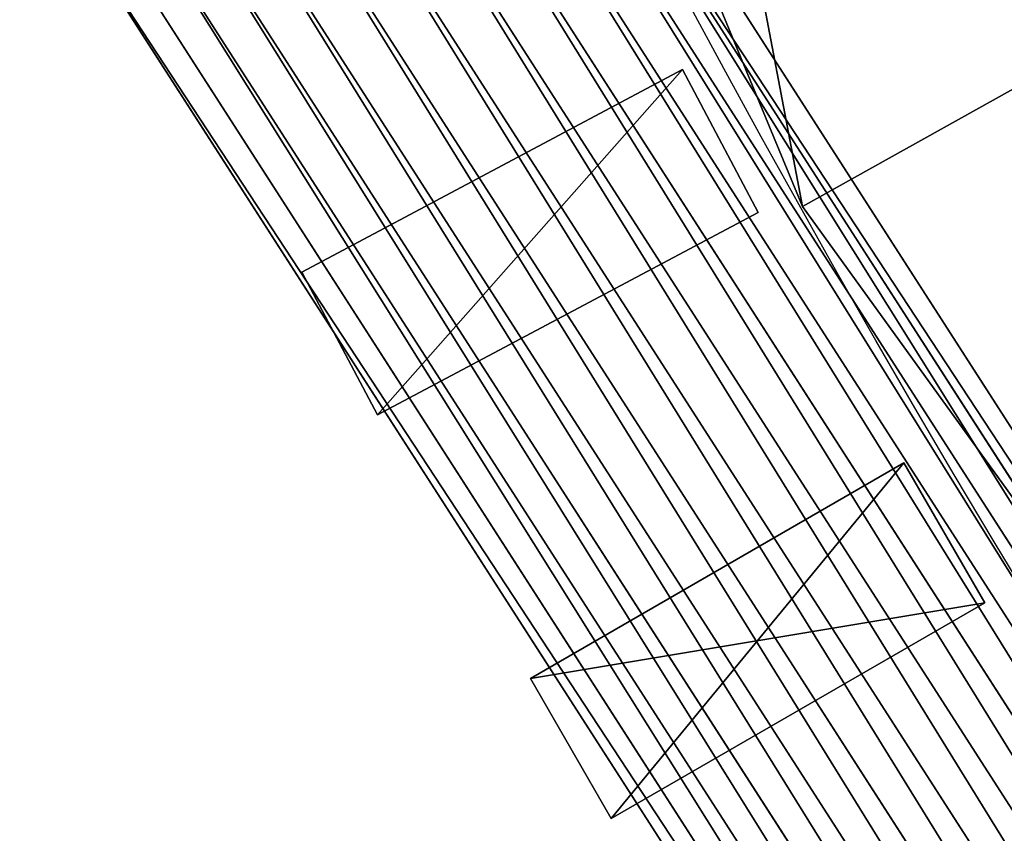
# Model space of a CAD drawing. Units: metres. Extents: x -0.003 to 0.5, y -0.002 to 0.5.
# Drawn here: x 0.025 to 0.044, y 0.121 to 0.136 of the extents above; entities that cross this region are included whole.
import ezdxf

# ---------------------------------------------------------------- set-up
doc = ezdxf.new("R2010")
doc.units = ezdxf.units.M
doc.layers.get('0').update_dxf_attribs({"true_color": 0xff5454})
doc.layers.add('ABAJUR', color=7, linetype='Continuous', true_color=0x664400)

# ---------------------------------------------------------------- blocks, each defined once
blk = doc.blocks.new('Componente_92')
for p, q in [((0.06341359099873387, 0.09779467523317906, 0.002369999999999994), (0.03444375356766063, 0.1428531341216708, 0.002369999999999994)), ((0.06341359099873387, 0.09779467523317906, 0.007870180740330331), (0.03444375356766063, 0.1428531341216708, 0.007870180740330331)), ((0.06300751441681195, 0.09746387518995019, 0.001699345433393828), (0.03397424823888967, 0.1426209884664431, 0.001699345433393828)), ((0.06300751441681195, 0.09746387518995019, 0.008540835306936542), (0.03397424823888967, 0.1426209884664431, 0.008540835306936542)), ((0.062487058140075, 0.09703989861383606, 0.001116257370171939), (0.03337249722393594, 0.1423234542850611, 0.001116257370171939)), ((0.062487058140075, 0.09703989861383606, 0.00912392337015834), (0.03337249722393594, 0.1423234542850611, 0.00912392337015834)), ((0.0618700186212392, 0.0965372429360849, 0.0006406738908423062), (0.03265907676323206, 0.1419707054446241, 0.0006406738908423062)), ((0.0618700186212392, 0.0965372429360849, 0.009599506849488062), (0.03265907676323206, 0.1419707054446241, 0.009599506849488062)), ((0.06117749487497998, 0.0959730959367298, 0.0002888570702048973), (0.03185838151596997, 0.1415748038191837, 0.0002888570702048973)), ((0.06117749487497998, 0.0959730959367298, 0.009951323670125472), (0.03185838151596997, 0.1415748038191837, 0.009951323670125472)), ((0.06043316701940926, 0.09536674802660423, 7.283691287898115e-05), (0.03099779041049626, 0.1411492868467004, 7.283691287898115e-05)), ((0.06043316701940926, 0.09536674802660423, 0.01016734382745134), (0.03099779041049626, 0.1411492868467004, 0.01016734382745134)), ((0.05966248655944504, 0.09473893263211561), (0.03010673045077014, 0.1407087046306492)), ((0.05966248655944504, 0.09473893263211561, 0.01024018074033037), (0.03010673045077014, 0.1407087046306492, 0.01024018074033037)), ((0.05889180609948082, 0.09411111723762716, 7.283691287898115e-05), (0.02921567049104428, 0.140268122414598, 7.283691287898115e-05)), ((0.05889180609948082, 0.09411111723762716, 0.01016734382745134), (0.02921567049104428, 0.140268122414598, 0.01016734382745134)), ((0.05814747824391037, 0.09350476932750162, 0.0002888570702048973), (0.02835507938557058, 0.1398426054421148, 0.0002888570702048973)), ((0.05814747824391037, 0.09350476932750162, 0.009951323670125472), (0.02835507938557058, 0.1398426054421148, 0.009951323670125472)), ((0.05745495449765096, 0.0929406223281464, 0.0006406738908423062), (0.0275543841383083, 0.1394467038166744, 0.0006406738908423062)), ((0.05745495449765096, 0.0929406223281464, 0.009599506849488062), (0.0275543841383083, 0.1394467038166744, 0.009599506849488062)), ((0.05683791497881517, 0.09243796665039528, 0.001116257370171939), (0.02684096367760452, 0.1390939549762373, 0.001116257370171939)), ((0.05683791497881517, 0.09243796665039528, 0.00912392337015834), (0.02684096367760452, 0.1390939549762373, 0.00912392337015834)), ((0.05631745870207822, 0.09201399007428124, 0.001699345433393828), (0.02623921266265097, 0.1387964207948554, 0.001699345433393828)), ((0.05631745870207822, 0.09201399007428124, 0.008540835306936542), (0.02623921266265097, 0.1387964207948554, 0.008540835306936542)), ((0.02576970733387992, 0.1385642751396277, 0.002369999999999994), (0.05591138212015648, 0.09168319003105237, 0.002369999999999994)), ((0.05591138212015648, 0.09168319003105237, 0.007870180740330331), (0.02576970733387992, 0.1385642751396277, 0.007870180740330331))]:
    blk.add_line(p, q)
mesh = blk.add_polyface()
corners = [(0.03397424823888967, 0.1426209884664431, 0.001699345433393828), (0.06341359099873387, 0.09779467523317906, 0.002369999999999994), (0.06300751441681195, 0.09746387518995019, 0.001699345433393828), (0.03444375356766063, 0.1428531341216708, 0.002369999999999994)]
mesh.append_faces([[corners[k] for k in face] for face in [(0, 1, 2), (1, 0, 3)]], dxfattribs={"vtx0": -1})
mesh = blk.add_polyface()
corners = [(0.06341359099873387, 0.09779467523317906, 0.007870180740330331), (0.03397424823888967, 0.1426209884664431, 0.008540835306936542), (0.06300751441681195, 0.09746387518995019, 0.008540835306936542), (0.03444375356766063, 0.1428531341216708, 0.007870180740330331)]
mesh.append_faces([[corners[k] for k in face] for face in [(0, 1, 2), (1, 0, 3)]], dxfattribs={"vtx0": -1})
mesh = blk.add_polyface()
corners = [(0.03444375356766063, 0.1428531341216708, 0.002369999999999994), (0.06341359099873387, 0.09779467523317906, 0.007870180740330331), (0.06341359099873387, 0.09779467523317906, 0.002369999999999994), (0.03444375356766063, 0.1428531341216708, 0.007870180740330331)]
mesh.append_faces([[corners[k] for k in face] for face in [(0, 1, 2), (1, 0, 3)]], dxfattribs={"vtx0": -1})
mesh = blk.add_polyface()
corners = [(0.03397424823888967, 0.1426209884664431, 0.001699345433393828), (0.062487058140075, 0.09703989861383606, 0.001116257370171939), (0.03337249722393594, 0.1423234542850611, 0.001116257370171939), (0.06300751441681195, 0.09746387518995019, 0.001699345433393828)]
mesh.append_faces([[corners[k] for k in face] for face in [(0, 1, 2), (1, 0, 3)]], dxfattribs={"vtx0": -1})
mesh = blk.add_polyface()
corners = [(0.062487058140075, 0.09703989861383606, 0.00912392337015834), (0.03397424823888967, 0.1426209884664431, 0.008540835306936542), (0.03337249722393594, 0.1423234542850611, 0.00912392337015834), (0.06300751441681195, 0.09746387518995019, 0.008540835306936542)]
mesh.append_faces([[corners[k] for k in face] for face in [(0, 1, 2), (1, 0, 3)]], dxfattribs={"vtx0": -1})
mesh = blk.add_polyface()
corners = [(0.03337249722393594, 0.1423234542850611, 0.001116257370171939), (0.0618700186212392, 0.0965372429360849, 0.0006406738908423062), (0.03265907676323206, 0.1419707054446241, 0.0006406738908423062), (0.062487058140075, 0.09703989861383606, 0.001116257370171939)]
mesh.append_faces([[corners[k] for k in face] for face in [(0, 1, 2), (1, 0, 3)]], dxfattribs={"vtx0": -1})
mesh = blk.add_polyface()
corners = [(0.0618700186212392, 0.0965372429360849, 0.009599506849488062), (0.03337249722393594, 0.1423234542850611, 0.00912392337015834), (0.03265907676323206, 0.1419707054446241, 0.009599506849488062), (0.062487058140075, 0.09703989861383606, 0.00912392337015834)]
mesh.append_faces([[corners[k] for k in face] for face in [(0, 1, 2), (1, 0, 3)]], dxfattribs={"vtx0": -1})
mesh = blk.add_polyface()
corners = [(0.03265907676323206, 0.1419707054446241, 0.0006406738908423062), (0.06117749487497998, 0.0959730959367298, 0.0002888570702048973), (0.03185838151596997, 0.1415748038191837, 0.0002888570702048973), (0.0618700186212392, 0.0965372429360849, 0.0006406738908423062)]
mesh.append_faces([[corners[k] for k in face] for face in [(0, 1, 2), (1, 0, 3)]], dxfattribs={"vtx0": -1})
mesh = blk.add_polyface()
corners = [(0.06117749487497998, 0.0959730959367298, 0.009951323670125472), (0.03265907676323206, 0.1419707054446241, 0.009599506849488062), (0.03185838151596997, 0.1415748038191837, 0.009951323670125472), (0.0618700186212392, 0.0965372429360849, 0.009599506849488062)]
mesh.append_faces([[corners[k] for k in face] for face in [(0, 1, 2), (1, 0, 3)]], dxfattribs={"vtx0": -1})
mesh = blk.add_polyface()
corners = [(0.03185838151596997, 0.1415748038191837, 0.0002888570702048973), (0.06043316701940926, 0.09536674802660423, 7.283691287898115e-05), (0.03099779041049626, 0.1411492868467004, 7.283691287898115e-05), (0.06117749487497998, 0.0959730959367298, 0.0002888570702048973)]
mesh.append_faces([[corners[k] for k in face] for face in [(0, 1, 2), (1, 0, 3)]], dxfattribs={"vtx0": -1})
mesh = blk.add_polyface()
corners = [(0.06043316701940926, 0.09536674802660423, 0.01016734382745134), (0.03185838151596997, 0.1415748038191837, 0.009951323670125472), (0.03099779041049626, 0.1411492868467004, 0.01016734382745134), (0.06117749487497998, 0.0959730959367298, 0.009951323670125472)]
mesh.append_faces([[corners[k] for k in face] for face in [(0, 1, 2), (1, 0, 3)]], dxfattribs={"vtx0": -1})
mesh = blk.add_polyface()
corners = [(0.03099779041049626, 0.1411492868467004, 7.283691287898115e-05), (0.05966248655944504, 0.09473893263211561), (0.03010673045077014, 0.1407087046306492), (0.06043316701940926, 0.09536674802660423, 7.283691287898115e-05)]
mesh.append_faces([[corners[k] for k in face] for face in [(0, 1, 2), (1, 0, 3)]], dxfattribs={"vtx0": -1})
mesh = blk.add_polyface()
corners = [(0.05966248655944504, 0.09473893263211561, 0.01024018074033037), (0.03099779041049626, 0.1411492868467004, 0.01016734382745134), (0.03010673045077014, 0.1407087046306492, 0.01024018074033037), (0.06043316701940926, 0.09536674802660423, 0.01016734382745134)]
mesh.append_faces([[corners[k] for k in face] for face in [(0, 1, 2), (1, 0, 3)]], dxfattribs={"vtx0": -1})
mesh = blk.add_polyface()
corners = [(0.03010673045077014, 0.1407087046306492), (0.05889180609948082, 0.09411111723762716, 7.283691287898115e-05), (0.02921567049104428, 0.140268122414598, 7.283691287898115e-05), (0.05966248655944504, 0.09473893263211561)]
mesh.append_faces([[corners[k] for k in face] for face in [(0, 1, 2), (1, 0, 3)]], dxfattribs={"vtx0": -1})
mesh = blk.add_polyface()
corners = [(0.05889180609948082, 0.09411111723762716, 0.01016734382745134), (0.03010673045077014, 0.1407087046306492, 0.01024018074033037), (0.02921567049104428, 0.140268122414598, 0.01016734382745134), (0.05966248655944504, 0.09473893263211561, 0.01024018074033037)]
mesh.append_faces([[corners[k] for k in face] for face in [(0, 1, 2), (1, 0, 3)]], dxfattribs={"vtx0": -1})
mesh = blk.add_polyface()
corners = [(0.02921567049104428, 0.140268122414598, 7.283691287898115e-05), (0.05814747824391037, 0.09350476932750162, 0.0002888570702048973), (0.02835507938557058, 0.1398426054421148, 0.0002888570702048973), (0.05889180609948082, 0.09411111723762716, 7.283691287898115e-05)]
mesh.append_faces([[corners[k] for k in face] for face in [(0, 1, 2), (1, 0, 3)]], dxfattribs={"vtx0": -1})
mesh = blk.add_polyface()
corners = [(0.05814747824391037, 0.09350476932750162, 0.009951323670125472), (0.02921567049104428, 0.140268122414598, 0.01016734382745134), (0.02835507938557058, 0.1398426054421148, 0.009951323670125472), (0.05889180609948082, 0.09411111723762716, 0.01016734382745134)]
mesh.append_faces([[corners[k] for k in face] for face in [(0, 1, 2), (1, 0, 3)]], dxfattribs={"vtx0": -1})
mesh = blk.add_polyface()
corners = [(0.02835507938557058, 0.1398426054421148, 0.0002888570702048973), (0.05745495449765096, 0.0929406223281464, 0.0006406738908423062), (0.0275543841383083, 0.1394467038166744, 0.0006406738908423062), (0.05814747824391037, 0.09350476932750162, 0.0002888570702048973)]
mesh.append_faces([[corners[k] for k in face] for face in [(0, 1, 2), (1, 0, 3)]], dxfattribs={"vtx0": -1})
mesh = blk.add_polyface()
corners = [(0.05745495449765096, 0.0929406223281464, 0.009599506849488062), (0.02835507938557058, 0.1398426054421148, 0.009951323670125472), (0.0275543841383083, 0.1394467038166744, 0.009599506849488062), (0.05814747824391037, 0.09350476932750162, 0.009951323670125472)]
mesh.append_faces([[corners[k] for k in face] for face in [(0, 1, 2), (1, 0, 3)]], dxfattribs={"vtx0": -1})
mesh = blk.add_polyface()
corners = [(0.0275543841383083, 0.1394467038166744, 0.0006406738908423062), (0.05683791497881517, 0.09243796665039528, 0.001116257370171939), (0.02684096367760452, 0.1390939549762373, 0.001116257370171939), (0.05745495449765096, 0.0929406223281464, 0.0006406738908423062)]
mesh.append_faces([[corners[k] for k in face] for face in [(0, 1, 2), (1, 0, 3)]], dxfattribs={"vtx0": -1})
mesh = blk.add_polyface()
corners = [(0.05683791497881517, 0.09243796665039528, 0.00912392337015834), (0.0275543841383083, 0.1394467038166744, 0.009599506849488062), (0.02684096367760452, 0.1390939549762373, 0.00912392337015834), (0.05745495449765096, 0.0929406223281464, 0.009599506849488062)]
mesh.append_faces([[corners[k] for k in face] for face in [(0, 1, 2), (1, 0, 3)]], dxfattribs={"vtx0": -1})
mesh = blk.add_polyface()
corners = [(0.02684096367760452, 0.1390939549762373, 0.001116257370171939), (0.05631745870207822, 0.09201399007428124, 0.001699345433393828), (0.02623921266265097, 0.1387964207948554, 0.001699345433393828), (0.05683791497881517, 0.09243796665039528, 0.001116257370171939)]
mesh.append_faces([[corners[k] for k in face] for face in [(0, 1, 2), (1, 0, 3)]], dxfattribs={"vtx0": -1})
mesh = blk.add_polyface()
corners = [(0.05631745870207822, 0.09201399007428124, 0.008540835306936542), (0.02684096367760452, 0.1390939549762373, 0.00912392337015834), (0.02623921266265097, 0.1387964207948554, 0.008540835306936542), (0.05683791497881517, 0.09243796665039528, 0.00912392337015834)]
mesh.append_faces([[corners[k] for k in face] for face in [(0, 1, 2), (1, 0, 3)]], dxfattribs={"vtx0": -1})
mesh = blk.add_polyface()
corners = [(0.02576970733387992, 0.1385642751396277, 0.002369999999999994), (0.05631745870207822, 0.09201399007428124, 0.001699345433393828), (0.05591138212015648, 0.09168319003105237, 0.002369999999999994), (0.02623921266265097, 0.1387964207948554, 0.001699345433393828)]
mesh.append_faces([[corners[k] for k in face] for face in [(0, 1, 2), (1, 0, 3)]], dxfattribs={"vtx0": -1})
mesh = blk.add_polyface()
corners = [(0.05631745870207822, 0.09201399007428124, 0.008540835306936542), (0.02576970733387992, 0.1385642751396277, 0.007870180740330331), (0.05591138212015648, 0.09168319003105237, 0.007870180740330331), (0.02623921266265097, 0.1387964207948554, 0.008540835306936542)]
mesh.append_faces([[corners[k] for k in face] for face in [(0, 1, 2), (1, 0, 3)]], dxfattribs={"vtx0": -1})
mesh = blk.add_polyface()
corners = [(0.02576970733387992, 0.1385642751396277, 0.007870180740330331), (0.05591138212015648, 0.09168319003105237, 0.002369999999999994), (0.05591138212015648, 0.09168319003105237, 0.007870180740330331), (0.02576970733387992, 0.1385642751396277, 0.002369999999999994)]
mesh.append_faces([[corners[k] for k in face] for face in [(0, 1, 2), (1, 0, 3)]], dxfattribs={"vtx0": -1})
blk = doc.blocks.new('Componente_91')
for p, q in [((0.002999999999999949, 0.009999999999999981, -0.009000000000000001), (0, 0.01, -0.009000000000000001)), ((0, 0.01, -0.009000000000000001), (0, 0.002000000000000019, -0.009000000000000001)), ((0.002999999999999949, 0.009999999999999981, -0.282), (0, 0.01, -0.282)), ((0, 0.01, -0.282), (0, 0.002000000000000019, -0.282)), ((0, 0.01, -0.009000000000000001), (0, 0.01, -0.282)), ((0.002999999999999994, 0.002000000000000019, -0.009000000000000001), (0.002999999999999949, 0.009999999999999981, -0.009000000000000001)), ((0.002999999999999994, 0.002000000000000019, -0.282), (0.002999999999999949, 0.009999999999999981, -0.282)), ((0.002999999999999949, 0.009999999999999981, -0.009000000000000001), (0.002999999999999949, 0.009999999999999981, -0.282)), ((0.04312475817229927, 0.00702956833326304, -0.009000000000000001), (0.0417355727509638, -0.0008488936908345736, -0.009000000000000001)), ((0.04312475817229927, 0.00702956833326304, -0.282), (0.0417355727509638, -0.0008488936908345736, -0.282)), ((0.04607918143133585, 0.006508623800262266, -0.009000000000000001), (0.04312475817229927, 0.00702956833326304, -0.009000000000000001)), ((0.04607918143133585, 0.006508623800262266, -0.282), (0.04312475817229927, 0.00702956833326304, -0.282)), ((0.04312475817229927, 0.00702956833326304, -0.009000000000000001), (0.04312475817229927, 0.00702956833326304, -0.282)), ((0.04468999601000043, -0.001369838223835438, -0.009000000000000001), (0.04607918143133585, 0.006508623800262266, -0.009000000000000001)), ((0.04468999601000043, -0.001369838223835438, -0.282), (0.04607918143133585, 0.006508623800262266, -0.282)), ((0.04607918143133585, 0.006508623800262266, -0.009000000000000001), (0.04607918143133585, 0.006508623800262266, -0.282)), ((0, 0.002000000000000019, -0.009000000000000001), (0.002999999999999994, 0.002000000000000019, -0.009000000000000001)), ((0, 0.002000000000000019, -0.282), (0.002999999999999994, 0.002000000000000019, -0.282)), ((0, 0.002000000000000019, -0.009000000000000001), (0, 0.002000000000000019, -0.282)), ((0.002999999999999994, 0.002000000000000019, -0.009000000000000001), (0.002999999999999994, 0.002000000000000019, -0.282)), ((0.0417355727509638, -0.0008488936908345736, -0.009000000000000001), (0.04468999601000043, -0.001369838223835438, -0.009000000000000001)), ((0.0417355727509638, -0.0008488936908345736, -0.282), (0.04468999601000043, -0.001369838223835438, -0.282)), ((0.0417355727509638, -0.0008488936908345736, -0.009000000000000001), (0.0417355727509638, -0.0008488936908345736, -0.282)), ((0.04468999601000043, -0.001369838223835438, -0.009000000000000001), (0.04468999601000043, -0.001369838223835438, -0.282))]:
    blk.add_line(p, q)
mesh = blk.add_polyface()
corners = [(0.002999999999999994, 0.002000000000000019, -0.009000000000000001), (0, 0.01, -0.009000000000000001), (0, 0.002000000000000019, -0.009000000000000001), (0.002999999999999949, 0.009999999999999981, -0.009000000000000001)]
mesh.append_faces([[corners[k] for k in face] for face in [(0, 1, 2), (1, 0, 3)]], dxfattribs={"vtx0": -1})
mesh = blk.add_polyface()
corners = [(0.002999999999999949, 0.009999999999999981, -0.282), (0, 0.002000000000000019, -0.282), (0, 0.01, -0.282), (0.002999999999999994, 0.002000000000000019, -0.282)]
mesh.append_faces([[corners[k] for k in face] for face in [(0, 1, 2), (1, 0, 3)]], dxfattribs={"vtx0": -1})
mesh = blk.add_polyface()
corners = [(0, 0.01, -0.009000000000000001), (0.002999999999999949, 0.009999999999999981, -0.282), (0, 0.01, -0.282), (0.002999999999999949, 0.009999999999999981, -0.009000000000000001)]
mesh.append_faces([[corners[k] for k in face] for face in [(0, 1, 2), (1, 0, 3)]], dxfattribs={"vtx0": -1})
mesh = blk.add_polyface()
corners = [(0, 0.01, -0.009000000000000001), (0, 0.002000000000000019, -0.282), (0, 0.002000000000000019, -0.009000000000000001), (0, 0.01, -0.282)]
mesh.append_faces([[corners[k] for k in face] for face in [(0, 1, 2), (1, 0, 3)]], dxfattribs={"vtx0": -1})
mesh = blk.add_polyface()
corners = [(0.002999999999999949, 0.009999999999999981, -0.282), (0.002999999999999994, 0.002000000000000019, -0.009000000000000001), (0.002999999999999994, 0.002000000000000019, -0.282), (0.002999999999999949, 0.009999999999999981, -0.009000000000000001)]
mesh.append_faces([[corners[k] for k in face] for face in [(0, 1, 2), (1, 0, 3)]], dxfattribs={"vtx0": -1})
mesh = blk.add_polyface()
corners = [(0.04468999601000043, -0.001369838223835438, -0.009000000000000001), (0.04312475817229927, 0.00702956833326304, -0.009000000000000001), (0.0417355727509638, -0.0008488936908345736, -0.009000000000000001), (0.04607918143133585, 0.006508623800262266, -0.009000000000000001)]
mesh.append_faces([[corners[k] for k in face] for face in [(0, 1, 2), (1, 0, 3)]], dxfattribs={"vtx0": -1})
mesh = blk.add_polyface()
corners = [(0.04312475817229927, 0.00702956833326304, -0.282), (0.04468999601000043, -0.001369838223835438, -0.282), (0.0417355727509638, -0.0008488936908345736, -0.282), (0.04607918143133585, 0.006508623800262266, -0.282)]
mesh.append_faces([[corners[k] for k in face] for face in [(0, 1, 2), (1, 0, 3)]], dxfattribs={"vtx0": -1})
mesh = blk.add_polyface()
corners = [(0.04312475817229927, 0.00702956833326304, -0.009000000000000001), (0.0417355727509638, -0.0008488936908345736, -0.282), (0.0417355727509638, -0.0008488936908345736, -0.009000000000000001), (0.04312475817229927, 0.00702956833326304, -0.282)]
mesh.append_faces([[corners[k] for k in face] for face in [(0, 1, 2), (1, 0, 3)]], dxfattribs={"vtx0": -1})
mesh = blk.add_polyface()
corners = [(0.04312475817229927, 0.00702956833326304, -0.009000000000000001), (0.04607918143133585, 0.006508623800262266, -0.282), (0.04312475817229927, 0.00702956833326304, -0.282), (0.04607918143133585, 0.006508623800262266, -0.009000000000000001)]
mesh.append_faces([[corners[k] for k in face] for face in [(0, 1, 2), (1, 0, 3)]], dxfattribs={"vtx0": -1})
mesh = blk.add_polyface()
corners = [(0.04607918143133585, 0.006508623800262266, -0.282), (0.04468999601000043, -0.001369838223835438, -0.009000000000000001), (0.04468999601000043, -0.001369838223835438, -0.282), (0.04607918143133585, 0.006508623800262266, -0.009000000000000001)]
mesh.append_faces([[corners[k] for k in face] for face in [(0, 1, 2), (1, 0, 3)]], dxfattribs={"vtx0": -1})
mesh = blk.add_polyface()
corners = [(0.002999999999999994, 0.002000000000000019, -0.009000000000000001), (0, 0.002000000000000019, -0.282), (0.002999999999999994, 0.002000000000000019, -0.282), (0, 0.002000000000000019, -0.009000000000000001)]
mesh.append_faces([[corners[k] for k in face] for face in [(0, 1, 2), (1, 0, 3)]], dxfattribs={"vtx0": -1})
mesh = blk.add_polyface()
corners = [(0.04468999601000043, -0.001369838223835438, -0.009000000000000001), (0.0417355727509638, -0.0008488936908345736, -0.282), (0.04468999601000043, -0.001369838223835438, -0.282), (0.0417355727509638, -0.0008488936908345736, -0.009000000000000001)]
mesh.append_faces([[corners[k] for k in face] for face in [(0, 1, 2), (1, 0, 3)]], dxfattribs={"vtx0": -1})
blk = doc.blocks.new('Componente_87')
blk.add_line((0.03010462734690789, 0.1213942105392701), (0.03010462734690789, 0.1213942105392701, 0.009000000000000029))
for centre in [(0.2389903666494701, 0.237979209396092), (0.2389903666494701, 0.237979209396092, 0.009000000000000029)]:
    blk.add_circle(centre, 0.2392181306724538)
for centre in [(0.2389903666494701, 0.237979209396092), (0.2389903666494701, 0.237979209396092, 0.009000000000000029)]:
    blk.add_arc(centre, 0.2278640431990335, 189.1671134213138, 305.8224596805703)
mesh = blk.add_polyface()
corners = [(0.2434315173029847, 0.2496504365301304), (0.2481828999668979, 0.2456926607123304), (0.2465380777897956, 0.2287139483904395), (0.2487264995399, 0.2469864200624239), (0.2475481695943663, 0.2296669208584372), (0.2271560740429746, 0.2420128698013975), (0.2271925596757189, 0.2360753303109694), (0.2263022490074673, 0.2359316558243198), (0.2277140552000392, 0.242083451116), (0.2277140552000392, 0.2338749676761839), (0.2289645129125149, 0.2445733171329416), (0.2289645129125149, 0.2313851016592423), (0.2307554669950453, 0.2467076930949686), (0.2307554669950453, 0.2292507256972154), (0.2329903666494701, 0.2483715142415052), (0.2329903666494701, 0.2275869045506787), (0.235548727856937, 0.2494750835438778), (0.235548727856937, 0.2264833352483061), (0.2382926287025444, 0.2499589072953472), (0.2382926287025444, 0.2259995114968368), (0.2410741447814733, 0.2497969024322385), (0.2410741447814733, 0.2261615163599454), (0.3716778814555739, 0.05415535678930004), (0.2432404624828958, 0.2491483494868669), (0.3819326366165564, 0.06250913438095541), (0.004035214069458327, 0.2829390839346908), (0.008848818456965194, 0.1727091409268456), (0, 0.2275427976001257), (0.01134327703596272, 0.2280381443872063), (0.01518696643548989, 0.2808051388742965), (0.02073692123037959, 0.3359115717954503), (0.03109595506990362, 0.3312633764181381), (0.04920472812664277, 0.3836045006504131), (0.05821258524403463, 0.3766926403721145), (0.0879039279198531, 0.423446732360154), (0.09507499240631723, 0.4146438273575401), (0.1347482367322441, 0.4532903619004231), (0.1396959146451545, 0.4430709790607322), (0.1872122657505425, 0.4715265114779693), (0.1896698264929552, 0.4604415803752775), (0.2424676655905639, 0.4771720655488154), (0.2423026214267398, 0.4658191776880965), (0.2947568518481364, 0.4589138633361158), (0.2975356033446056, 0.469922670831705), (0.3194807742329963, 0.4495058839697704), (0.3494473522345429, 0.4501691440722735), (0.3318427354254263, 0.4448018942865976), (0.3442046966178564, 0.4400979046034248), (0.3879804096252663, 0.4103856746956321), (0.3954043364408638, 0.4189764030111316), (0.4237240308512159, 0.3713789676177912), (0.4329290030494837, 0.3780260563928255), (0.4495086124235226, 0.3251806450449779), (0.4599983875706339, 0.3295257480031503), (0.4639441008755333, 0.2742812705050829), (0.47515317247813, 0.2760901420212303), (0.4662522752883131, 0.2214248424543639), (0.467137313687158, 0.1660467090933386), (0.4775763593949394, 0.2205999657968419), (0.01977210116175255, 0.1758070752878939), (0.03010462734690789, 0.1213942105392701), (0.01345048306741009, 0.2149803771123781), (0.01555768909885764, 0.2019226098375499), (0.04001903872251838, 0.1269277220310115), (0.06262152051070996, 0.07636440761696806), (0.07099257207363482, 0.08403518320258671), (0.1046465038212269, 0.04004730049101086), (0.1110229100149429, 0.04944180667317979), (0.1539139995504272, 0.01440075380689157), (0.1579520066665598, 0.02501253032565285), (0.2077679842511337, 0.0008073795347122931), (0.2092499022808531, 0.01206434277118346), (0.2633051756685471, 0), (0.2621511140272908, 0.01129528415234654), (0.3138037238876542, 0.02274681461834709), (0.3175315494380883, 0.01202214124245342), (0.3614231262945914, 0.04580157919764469), (0.3675237477138675, 0.03622568651587665), (0.4105866781468396, 0.07130581642972522), (0.4024421469385214, 0.07921668956426613), (0.4346494397991523, 0.1211907284691679), (0.4443988070109388, 0.1153713521001904), (0.4563087013818203, 0.1694608646104116), (0.2481828999668979, 0.2302657580798535), (0.2497139583333511, 0.2433647995584975), (0.2497139583333511, 0.2325936192336864), (0.250666905096428, 0.2407465998450012), (0.250666905096428, 0.2352118189471827), (0.2509903666494701, 0.237979209396092)]
mesh.append_faces([[corners[k] for k in face] for face in [(25, 26, 27), (57, 55, 58), (87, 86, 88)]], dxfattribs={"vtx0": -1})
mesh.append_faces([[corners[k] for k in face] for face in [(1, 0, 3), (2, 1, 4), (6, 8, 9), (9, 10, 11), (11, 12, 13), (13, 14, 15), (15, 16, 17), (17, 18, 19), (19, 20, 21), (21, 2, 22), (28, 25, 29), (29, 30, 31), (31, 32, 33), (33, 34, 35), (35, 36, 37), (37, 38, 39), (39, 40, 41), (41, 40, 42), (42, 43, 44), (46, 45, 47), (47, 45, 48), (48, 49, 50), (50, 51, 52), (52, 53, 54), (54, 55, 56), (26, 59, 60), (61, 26, 28), (59, 61, 62), (60, 63, 64), (64, 65, 66), (66, 67, 68), (68, 69, 70), (70, 71, 72), (72, 74, 75), (75, 76, 77), (77, 22, 78), (78, 80, 81), (81, 82, 57), (44, 3, 0), (3, 44, 46), (83, 84, 85), (85, 86, 87), (5, 62, 61), (62, 5, 7)]], dxfattribs={"vtx0": -1, "vtx1": -1})
mesh.append_faces([[corners[k] for k in face] for face in [(0, 1, 2), (21, 20, 2), (26, 25, 28), (44, 45, 46), (56, 55, 57), (59, 26, 61), (78, 22, 24)]], dxfattribs={"vtx0": -1, "vtx1": -1, "vtx2": -1})
mesh.append_faces([[corners[k] for k in face] for face in [(5, 6, 7), (6, 5, 8), (9, 8, 10), (11, 10, 12), (13, 12, 14), (15, 14, 16), (17, 16, 18), (19, 18, 20), (2, 20, 23), (2, 23, 0), (22, 2, 24), (29, 25, 30), (31, 30, 32), (33, 32, 34), (35, 34, 36), (37, 36, 38), (39, 38, 40), (42, 40, 43), (44, 43, 45), (48, 45, 49), (50, 49, 51), (52, 51, 53), (54, 53, 55), (60, 59, 63), (64, 63, 65), (66, 65, 67), (68, 67, 69), (70, 69, 71), (72, 71, 73), (72, 73, 74), (75, 74, 76), (77, 76, 22), (78, 24, 79), (78, 79, 80), (81, 80, 82), (57, 82, 56), (1, 83, 4), (83, 1, 84), (85, 84, 86)]], dxfattribs={"vtx0": -1, "vtx2": -1})
mesh = blk.add_polyface()
corners = [(0.2434315173029847, 0.2496504365301304, 0.009000000000000029), (0.2481828999668979, 0.2456926607123304, 0.009000000000000029), (0.2465380777897956, 0.2287139483904395, 0.009000000000000029), (0.2487264995399, 0.2469864200624239, 0.009000000000000029), (0.2475481695943663, 0.2296669208584372, 0.009000000000000029), (0.2271560740429746, 0.2420128698013975, 0.009000000000000029), (0.2271925596757189, 0.2360753303109694, 0.009000000000000029), (0.2263022490074673, 0.2359316558243198, 0.009000000000000029), (0.2277140552000392, 0.242083451116, 0.009000000000000029), (0.2277140552000392, 0.2338749676761839, 0.009000000000000029), (0.2289645129125149, 0.2445733171329416, 0.009000000000000029), (0.2289645129125149, 0.2313851016592423, 0.009000000000000029), (0.2307554669950453, 0.2467076930949686, 0.009000000000000029), (0.2307554669950453, 0.2292507256972154, 0.009000000000000029), (0.2329903666494701, 0.2483715142415052, 0.009000000000000029), (0.2329903666494701, 0.2275869045506787, 0.009000000000000029), (0.235548727856937, 0.2494750835438778, 0.009000000000000029), (0.235548727856937, 0.2264833352483061, 0.009000000000000029), (0.2382926287025444, 0.2499589072953472, 0.009000000000000029), (0.2382926287025444, 0.2259995114968368, 0.009000000000000029), (0.2410741447814733, 0.2497969024322385, 0.009000000000000029), (0.2410741447814733, 0.2261615163599454, 0.009000000000000029), (0.3716778814555739, 0.05415535678930004, 0.009000000000000029), (0.2432404624828958, 0.2491483494868669, 0.009000000000000029), (0.3819326366165564, 0.06250913438095541, 0.009000000000000029), (0.004035214069458327, 0.2829390839346908, 0.009000000000000029), (0.008848818456965194, 0.1727091409268456, 0.009000000000000029), (0, 0.2275427976001257, 0.009000000000000029), (0.01134327703596272, 0.2280381443872063, 0.009000000000000029), (0.01518696643548989, 0.2808051388742965, 0.009000000000000029), (0.02073692123037959, 0.3359115717954503, 0.009000000000000029), (0.03109595506990362, 0.3312633764181381, 0.009000000000000029), (0.04920472812664277, 0.3836045006504131, 0.009000000000000029), (0.05821258524403463, 0.3766926403721145, 0.009000000000000029), (0.0879039279198531, 0.423446732360154, 0.009000000000000029), (0.09507499240631723, 0.4146438273575401, 0.009000000000000029), (0.1347482367322441, 0.4532903619004231, 0.009000000000000029), (0.1396959146451545, 0.4430709790607322, 0.009000000000000029), (0.1872122657505425, 0.4715265114779693, 0.009000000000000029), (0.1896698264929552, 0.4604415803752775, 0.009000000000000029), (0.2424676655905639, 0.4771720655488154, 0.009000000000000029), (0.2423026214267398, 0.4658191776880965, 0.009000000000000029), (0.2947568518481364, 0.4589138633361158, 0.009000000000000029), (0.2975356033446056, 0.469922670831705, 0.009000000000000029), (0.3194807742329963, 0.4495058839697704, 0.009000000000000029), (0.3494473522345429, 0.4501691440722735, 0.009000000000000029), (0.3318427354254263, 0.4448018942865976, 0.009000000000000029), (0.3442046966178564, 0.4400979046034248, 0.009000000000000029), (0.3879804096252663, 0.4103856746956321, 0.009000000000000029), (0.3954043364408638, 0.4189764030111316, 0.009000000000000029), (0.4237240308512159, 0.3713789676177912, 0.009000000000000029), (0.4329290030494837, 0.3780260563928255, 0.009000000000000029), (0.4495086124235226, 0.3251806450449779, 0.009000000000000029), (0.4599983875706339, 0.3295257480031503, 0.009000000000000029), (0.4639441008755333, 0.2742812705050829, 0.009000000000000029), (0.47515317247813, 0.2760901420212303, 0.009000000000000029), (0.4662522752883131, 0.2214248424543639, 0.009000000000000029), (0.467137313687158, 0.1660467090933386, 0.009000000000000029), (0.4775763593949394, 0.2205999657968419, 0.009000000000000029), (0.01977210116175255, 0.1758070752878939, 0.009000000000000029), (0.03010462734690789, 0.1213942105392701, 0.009000000000000029), (0.01345048306741009, 0.2149803771123781, 0.009000000000000029), (0.01555768909885764, 0.2019226098375499, 0.009000000000000029), (0.04001903872251838, 0.1269277220310115, 0.009000000000000029), (0.06262152051070996, 0.07636440761696806, 0.009000000000000029), (0.07099257207363482, 0.08403518320258671, 0.009000000000000029), (0.1046465038212269, 0.04004730049101086, 0.009000000000000029), (0.1110229100149429, 0.04944180667317979, 0.009000000000000029), (0.1539139995504272, 0.01440075380689157, 0.009000000000000029), (0.1579520066665598, 0.02501253032565285, 0.009000000000000029), (0.2077679842511337, 0.0008073795347122931, 0.009000000000000029), (0.2092499022808531, 0.01206434277118346, 0.009000000000000029), (0.2633051756685471, 0, 0.009000000000000029), (0.2621511140272908, 0.01129528415234654, 0.009000000000000029), (0.3138037238876542, 0.02274681461834709, 0.009000000000000029), (0.3175315494380883, 0.01202214124245342, 0.009000000000000029), (0.3614231262945914, 0.04580157919764469, 0.009000000000000029), (0.3675237477138675, 0.03622568651587665, 0.009000000000000029), (0.4105866781468396, 0.07130581642972522, 0.009000000000000029), (0.4024421469385214, 0.07921668956426613, 0.009000000000000029), (0.4346494397991523, 0.1211907284691679, 0.009000000000000029), (0.4443988070109388, 0.1153713521001904, 0.009000000000000029), (0.4563087013818203, 0.1694608646104116, 0.009000000000000029), (0.2481828999668979, 0.2302657580798535, 0.009000000000000029), (0.2497139583333511, 0.2433647995584975, 0.009000000000000029), (0.2497139583333511, 0.2325936192336864, 0.009000000000000029), (0.250666905096428, 0.2407465998450012, 0.009000000000000029), (0.250666905096428, 0.2352118189471827, 0.009000000000000029), (0.2509903666494701, 0.237979209396092, 0.009000000000000029)]
mesh.append_faces([[corners[k] for k in face] for face in [(25, 26, 27), (57, 55, 58), (87, 86, 88)]], dxfattribs={"vtx0": -1})
mesh.append_faces([[corners[k] for k in face] for face in [(1, 0, 3), (2, 1, 4), (6, 8, 9), (9, 10, 11), (11, 12, 13), (13, 14, 15), (15, 16, 17), (17, 18, 19), (19, 20, 21), (21, 2, 22), (28, 25, 29), (29, 30, 31), (31, 32, 33), (33, 34, 35), (35, 36, 37), (37, 38, 39), (39, 40, 41), (41, 40, 42), (42, 43, 44), (46, 45, 47), (47, 45, 48), (48, 49, 50), (50, 51, 52), (52, 53, 54), (54, 55, 56), (26, 59, 60), (61, 26, 28), (59, 61, 62), (60, 63, 64), (64, 65, 66), (66, 67, 68), (68, 69, 70), (70, 71, 72), (72, 74, 75), (75, 76, 77), (77, 22, 78), (78, 80, 81), (81, 82, 57), (44, 3, 0), (3, 44, 46), (83, 84, 85), (85, 86, 87), (5, 62, 61), (62, 5, 7)]], dxfattribs={"vtx0": -1, "vtx1": -1})
mesh.append_faces([[corners[k] for k in face] for face in [(0, 1, 2), (21, 20, 2), (26, 25, 28), (44, 45, 46), (56, 55, 57), (59, 26, 61), (78, 22, 24)]], dxfattribs={"vtx0": -1, "vtx1": -1, "vtx2": -1})
mesh.append_faces([[corners[k] for k in face] for face in [(5, 6, 7), (6, 5, 8), (9, 8, 10), (11, 10, 12), (13, 12, 14), (15, 14, 16), (17, 16, 18), (19, 18, 20), (2, 20, 23), (2, 23, 0), (22, 2, 24), (29, 25, 30), (31, 30, 32), (33, 32, 34), (35, 34, 36), (37, 36, 38), (39, 38, 40), (42, 40, 43), (44, 43, 45), (48, 45, 49), (50, 49, 51), (52, 51, 53), (54, 53, 55), (60, 59, 63), (64, 63, 65), (66, 65, 67), (68, 67, 69), (70, 69, 71), (72, 71, 73), (72, 73, 74), (75, 74, 76), (77, 76, 22), (78, 24, 79), (78, 79, 80), (81, 80, 82), (57, 82, 56), (1, 83, 4), (83, 1, 84), (85, 84, 86)]], dxfattribs={"vtx0": -1, "vtx2": -1})
mesh = blk.add_polyface()
corners = [(0.008848818456965194, 0.1727091409268456, 0.009000000000000029), (0.03010462734690789, 0.1213942105392701), (0.03010462734690789, 0.1213942105392701, 0.009000000000000029), (0.008848818456965194, 0.1727091409268456)]
mesh.append_faces([[corners[k] for k in face] for face in [(0, 1, 2), (1, 0, 3)]], dxfattribs={"vtx0": -1})
mesh = blk.add_polyface()
corners = [(0.03010462734690789, 0.1213942105392701, 0.009000000000000029), (0.06262152051070996, 0.07636440761696806), (0.06262152051070996, 0.07636440761696806, 0.009000000000000029), (0.03010462734690789, 0.1213942105392701)]
mesh.append_faces([[corners[k] for k in face] for face in [(0, 1, 2), (1, 0, 3)]], dxfattribs={"vtx0": -1})
blk = doc.blocks.new('Componente_95')
for name, p in [('Componente_92', (0, 4.511946372076636e-17, 0.2789999999999999)), ('Componente_92', (0, 0)), ('Componente_87', (0.009890747313325664, 0.01090190456670369, 0.08687477584444635))]:
    blk.add_blockref(name, p)
for p, rotation in [((0.04510841603010767, 0.1259371068575443, 0.2898747758444464), 120), ((0.06420201663202815, 0.09877391122103753, 0.2898747758444464), 128.0000000000001)]:
    blk.add_blockref('Componente_91', p, dxfattribs=dict(rotation=rotation))
blk = doc.blocks.new('Componente_97')
at = {"color": 254, "true_color": 0xdbd6b9}
blk.add_blockref('Componente_95', (0, -4.511946372076636e-17, 0.5557598192596696), dxfattribs=at)

msp = doc.modelspace()

# ---------------------------------------------------------------- block references
at = {"layer": 'ABAJUR'}
msp.add_blockref('Componente_97', (0, 0), dxfattribs=at)

doc.saveas('drawing.dxf')
